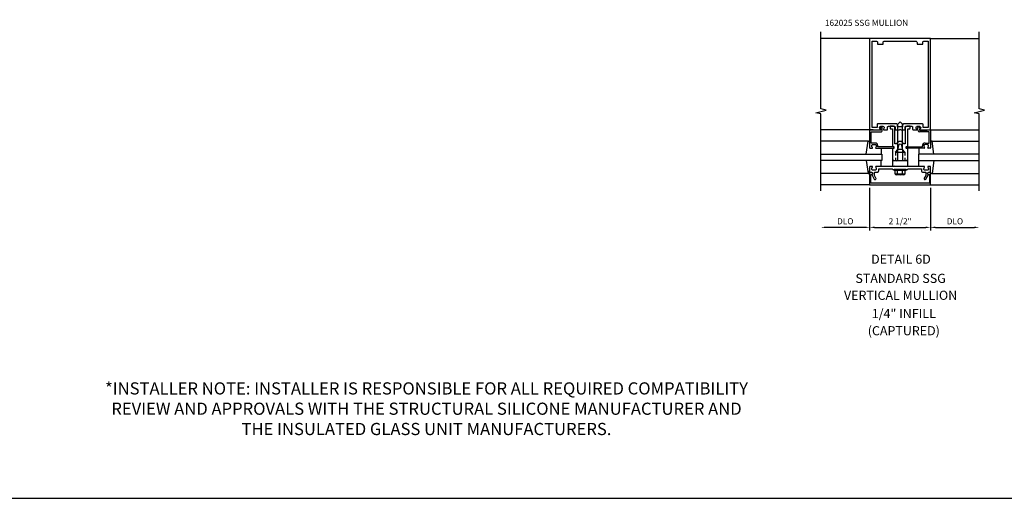
# Model space of a CAD drawing. Extents: x 0 to 154, y 0 to 96.
# Drawn here: x 38 to 79, y 0 to 20 of the extents above; entities that cross this region are included whole.
import ezdxf
from ezdxf.enums import TextEntityAlignment as Align

# ---------------------------------------------------------------- set-up
doc = ezdxf.new("R2010")
doc.units = 0
doc.header["$LTSCALE"] = 0.5
doc.header["$MEASUREMENT"] = 0
doc.linetypes.add('HIDDEN', pattern=[0.375, 0.25, -0.125])
doc.layers.get('0').update_dxf_attribs({"linetype": 'CONTINUOUS'})
for name, color, linetype in [('PART_NUMBERS', 6, 'CONTINUOUS'), ('R-ANNO-DIMS', 3, 'CONTINUOUS'), ('R-SWTS-DET1', 1, 'CONTINUOUS'), ('R-SWTS-DET2', 4, 'CONTINUOUS'), ('R-SWTS-DET3', 5, 'CONTINUOUS'), ('TEXT', 3, 'CONTINUOUS')]:
    doc.layers.add(name, color=color, linetype=linetype)
doc.styles.get("Standard").update_dxf_attribs({"font": 'arial.ttf'})

msp = doc.modelspace()

# ---------------------------------------------------------------- linework, layer by layer
msp.add_line((0, 0), (153.858, 0))
at = {"layer": 'R-ANNO-DIMS', "linetype": 'ByBlock'}
for p, q in [((73.273, 12.754), (73.273, 11.004)), ((73.273, 12.754), (73.273, 11.004)), ((75.773, 12.754), (75.773, 11.004)), ((75.773, 12.754), (75.773, 11.004)), ((73.073, 11.129), (71.473, 11.129)), ((73.473, 11.129), (75.573, 11.129)), ((75.973, 11.129), (77.573, 11.129))]:
    msp.add_line(p, q, dxfattribs=at)
for points in [[(71.473, 11.162), (71.473, 11.096), (71.273, 11.129)], [(73.073, 11.162), (73.073, 11.096), (73.273, 11.129)], [(73.473, 11.162), (73.473, 11.096), (73.273, 11.129)], [(75.573, 11.162), (75.573, 11.096), (75.773, 11.129)], [(75.973, 11.162), (75.973, 11.096), (75.773, 11.129)], [(77.573, 11.162), (77.573, 11.096), (77.773, 11.129)]]:
    msp.add_solid(points, dxfattribs=at)
at = {"layer": 'R-SWTS-DET1'}
for p, q in [((73.273, 18.879), (71.273, 18.879)), ((75.773, 18.879), (77.773, 18.879)), ((73.273, 15.129), (71.273, 15.129)), ((75.256, 15.114), (75.256, 15.229)), ((75.308, 15.248), (75.347, 15.204)), ((75.316, 15.179), (75.316, 15.114)), ((75.336, 15.179), (75.316, 15.179)), ((75.316, 15.114), (75.63, 15.114)), ((75.713, 15.054), (75.316, 15.054)), ((75.63, 15.129), (75.753, 15.129)), ((75.63, 15.114), (75.63, 15.129)), ((75.713, 14.589), (75.713, 15.054)), ((75.773, 15.129), (77.773, 15.129)), ((75.773, 15.109), (75.773, 14.399)), ((75.549, 14.589), (75.713, 14.589)), ((74.776, 14.399), (74.776, 14.419)), ((74.796, 14.439), (75.439, 14.439)), ((75.515, 14.379), (74.796, 14.379)), ((75.439, 14.439), (75.439, 14.479)), ((75.499, 14.479), (75.499, 14.468)), ((75.637, 14.529), (75.549, 14.529)), ((75.753, 14.379), (75.671, 14.379)), ((75.687, 14.468), (75.687, 14.479)), ((74.272, 13.879), (74.21, 13.879)), ((74.836, 13.879), (74.773, 13.879)), ((74.272, 13.629), (74.21, 13.629)), ((74.773, 13.504), (74.273, 13.504)), ((74.836, 13.629), (74.773, 13.629)), ((73.273, 12.879), (71.273, 12.879)), ((75.773, 12.879), (77.773, 12.879))]:
    msp.add_line(p, q, dxfattribs=at)
at = {"layer": 'R-SWTS-DET1', "linetype": 'HIDDEN'}
for p, q in [((74.33, 14.211), (74.33, 13.879)), ((74.715, 14.211), (74.715, 13.879))]:
    msp.add_line(p, q, dxfattribs=at)
at = {"layer": 'R-SWTS-DET1'}
for points in [[(71.273, 12.629), (71.273, 15.785), (71.06, 15.838), (71.485, 15.944), (71.273, 15.997), (71.273, 19.153)], [(77.773, 12.629), (77.773, 15.785), (77.56, 15.838), (77.985, 15.944), (77.773, 15.997), (77.773, 19.153)]]:
    msp.add_lwpolyline(points, dxfattribs=at)
for points in [[(75.34, 15.155, 0.669376), (75.351, 15.129), (75.773, 15.129), (75.773, 18.879), (73.273, 18.879), (73.273, 15.129), (73.695, 15.129, 0.669376), (73.705, 15.155, -0.199773), (73.679, 15.218), (73.679, 15.229, -0.414214), (73.729, 15.279), (73.817, 15.279, -0.414214), (73.867, 15.229), (73.867, 15.218, -0.199773), (73.84, 15.155, 0.669376), (73.851, 15.129), (73.978, 15.129, 0.414214), (74.008, 15.159), (74.008, 15.249, -0.414214), (74.038, 15.279), (74.292, 15.279, -0.414214), (74.322, 15.249), (74.322, 15.159, 0.414214), (74.352, 15.129), (74.493, 15.129), (74.523, 15.159), (74.553, 15.129), (74.694, 15.129, 0.414214), (74.724, 15.159), (74.724, 15.249, -0.414214), (74.754, 15.279), (75.008, 15.279, -0.414214), (75.038, 15.249), (75.038, 15.159, 0.414214), (75.068, 15.129), (75.195, 15.129, 0.669376), (75.205, 15.155, -0.199773), (75.179, 15.218), (75.179, 15.229, -0.414214), (75.229, 15.279), (75.317, 15.279, -0.414214), (75.367, 15.229), (75.367, 15.218, -0.199773)], [(74.624, 15.319), (74.624, 15.259), (74.422, 15.259), (74.422, 15.319, 0.414214), (74.362, 15.379), (73.609, 15.379, 0.414214), (73.579, 15.349), (73.579, 15.229), (73.373, 15.229), (73.373, 18.779), (73.533, 18.779, -0.414214), (73.593, 18.719), (73.593, 18.659), (73.828, 18.659), (73.828, 18.719, -0.414214), (73.888, 18.779), (75.158, 18.779, -0.414214), (75.218, 18.719), (75.218, 18.659), (75.453, 18.659), (75.453, 18.719, -0.414214), (75.513, 18.779), (75.673, 18.779), (75.673, 15.229), (75.467, 15.229), (75.467, 15.349, 0.414214), (75.437, 15.379), (74.684, 15.379, 0.414214)], [(73.293, 14.379), (73.375, 14.379, 0.669376), (73.385, 14.405, -0.199773), (73.359, 14.468), (73.359, 14.479, -0.414214), (73.409, 14.529), (73.497, 14.529, -0.414214), (73.547, 14.479), (73.547, 14.468, -0.199773), (73.52, 14.405, 0.669376), (73.531, 14.379), (74.25, 14.379, 0.414214), (74.27, 14.399), (74.27, 14.419, 0.414214), (74.25, 14.439), (73.607, 14.439), (73.607, 14.479, 0.414214), (73.497, 14.589), (73.333, 14.589), (73.333, 15.054), (73.73, 15.054, 0.414214), (73.79, 15.114), (73.79, 15.229, 0.695143), (73.737, 15.248), (73.698, 15.204, 0.641869), (73.71, 15.179), (73.73, 15.179), (73.73, 15.114), (73.416, 15.114), (73.416, 15.129), (73.293, 15.129, 0.414214), (73.273, 15.109), (73.273, 14.399, 0.414214)], [(74.353, 13.879), (74.368, 13.864), (74.383, 13.879), (74.423, 13.879), (74.423, 14.309), (74.481, 14.527, -0.767327), (74.564, 14.527), (74.623, 14.309), (74.623, 13.879), (74.663, 13.879), (74.678, 13.864), (74.693, 13.879), (74.766, 13.879), (74.781, 13.864), (74.796, 13.879), (74.836, 13.879), (74.836, 14.361, 0.414214), (74.826, 14.371), (74.786, 14.371, -0.414214), (74.776, 14.381), (74.776, 14.437, -0.414214), (74.786, 14.447), (74.826, 14.447, 0.414214), (74.836, 14.457), (74.836, 15.175), (74.906, 15.175, 0.414214), (74.936, 15.205), (74.936, 15.279), (74.796, 15.279, 0.414214), (74.736, 15.219), (74.736, 14.559), (74.659, 14.559, 0.733145), (74.386, 14.559), (74.31, 14.559), (74.31, 15.219, 0.414214), (74.25, 15.279), (74.11, 15.279), (74.11, 15.205, 0.414214), (74.14, 15.175), (74.21, 15.175), (74.21, 14.457, 0.414214), (74.22, 14.447), (74.26, 14.447, -0.414214), (74.27, 14.437), (74.27, 14.381, -0.414214), (74.26, 14.371), (74.22, 14.371, 0.414214), (74.21, 14.361), (74.21, 13.879), (74.25, 13.879), (74.265, 13.864), (74.28, 13.879)], [(75.459, 13.393), (75.573, 13.393), (75.573, 13.258), (75.512, 13.153, 1), (75.581, 13.113), (75.687, 13.295, -0.84909), (75.703, 13.393), (75.743, 13.393, 0.414214), (75.773, 13.423), (75.773, 13.609, 0.414214), (75.753, 13.629), (75.671, 13.629, 0.669376), (75.66, 13.603, -0.199773), (75.687, 13.539), (75.687, 13.529, -0.414214), (75.637, 13.479), (75.549, 13.479, -0.414214), (75.499, 13.529), (75.499, 13.539, -0.199773), (75.525, 13.603, 0.669376), (75.515, 13.629), (74.748, 13.629), (74.733, 13.644), (74.718, 13.629), (74.328, 13.629), (74.313, 13.644), (74.298, 13.629), (73.531, 13.629, 0.669376), (73.52, 13.603, -0.199773), (73.547, 13.539), (73.547, 13.529, -0.414214), (73.497, 13.479), (73.409, 13.479, -0.414214), (73.359, 13.529), (73.359, 13.539, -0.199773), (73.385, 13.603, 0.669376), (73.375, 13.629), (73.293, 13.629, 0.414214), (73.273, 13.609), (73.273, 13.423, 0.414214), (73.303, 13.393), (73.343, 13.393, -0.84909), (73.359, 13.295), (73.464, 13.113, 1), (73.533, 13.153), (73.473, 13.258), (73.473, 13.393), (73.587, 13.393, 0.414214), (73.647, 13.453), (73.647, 13.529), (74.198, 13.529), (74.223, 13.504), (74.508, 13.504), (74.523, 13.519), (74.538, 13.504), (74.823, 13.504), (74.848, 13.529), (75.399, 13.529), (75.399, 13.453, 0.414214)], [(73.323, 12.939), (73.323, 13.303), (73.353, 13.303, 1), (73.353, 13.383), (73.333, 13.383, 0.414214), (73.273, 13.323), (73.273, 12.879), (75.773, 12.879), (75.773, 13.323, 0.414214), (75.713, 13.383), (75.693, 13.383, 1), (75.693, 13.303), (75.723, 13.303), (75.723, 12.939)]]:
    msp.add_lwpolyline(points, format="xyb", close=True, dxfattribs=at)
for centre, radius, start, end in [((75.286, 15.229), 0.03, 40.7807, 180), ((75.316, 15.114), 0.06, 180, 270), ((75.336, 15.194), 0.015, 270, 40.7807), ((75.753, 15.109), 0.02, 0, 90), ((75.549, 14.479), 0.11, 90, 180), ((74.796, 14.419), 0.02, 90, 180), ((74.796, 14.399), 0.02, 180, 270), ((75.549, 14.479), 0.05, 90, 180), ((75.589, 14.468), 0.09, 180, 225.1897), ((75.515, 14.394), 0.015, 270, 45.1897), ((75.637, 14.479), 0.05, 0, 90), ((75.671, 14.394), 0.015, 134.8103, 270), ((75.597, 14.468), 0.09, 314.8103, 360), ((75.753, 14.399), 0.02, 270, 360)]:
    msp.add_arc(centre, radius, start, end, dxfattribs=at)
at = {"layer": 'R-SWTS-DET2'}
for p, q in [((74.523, 15.461), (74.428, 15.366)), ((74.428, 14.323), (74.428, 15.366)), ((74.523, 15.461), (74.618, 15.366)), ((74.618, 14.323), (74.618, 15.366)), ((73.23, 14.669), (71.273, 14.669)), ((73.136, 14.129), (73.212, 14.669)), ((73.212, 14.669), (73.272, 14.669)), ((73.272, 14.669), (73.272, 14.553)), ((75.773, 14.669), (75.773, 14.553)), ((75.833, 14.669), (75.773, 14.669)), ((75.816, 14.669), (77.773, 14.669)), ((75.91, 14.129), (75.833, 14.669)), ((73.752, 14.379), (73.752, 14.129)), ((74.33, 14.211), (74.428, 14.323)), ((74.33, 14.211), (74.715, 14.211)), ((74.618, 14.323), (74.428, 14.323)), ((74.715, 14.211), (74.618, 14.323)), ((75.293, 14.379), (75.293, 14.129)), ((73.136, 13.879), (73.212, 13.339)), ((73.752, 13.629), (73.752, 13.879)), ((74.21, 13.879), (74.836, 13.879)), ((74.21, 13.879), (74.21, 13.629)), ((74.836, 13.629), (74.836, 13.879)), ((75.293, 13.629), (75.293, 13.879)), ((75.91, 13.879), (75.833, 13.339)), ((73.23, 13.339), (71.273, 13.339)), ((73.212, 13.339), (73.272, 13.339)), ((73.272, 13.339), (73.272, 13.455)), ((74.836, 13.629), (74.21, 13.629)), ((74.273, 13.464), (74.273, 13.504)), ((74.773, 13.464), (74.273, 13.464)), ((74.32, 13.324), (74.32, 13.464)), ((74.421, 13.324), (74.421, 13.464)), ((74.624, 13.324), (74.624, 13.464)), ((74.726, 13.324), (74.726, 13.464)), ((74.773, 13.464), (74.773, 13.504)), ((75.773, 13.339), (75.773, 13.455)), ((75.833, 13.339), (75.773, 13.339)), ((75.816, 13.339), (77.773, 13.339)), ((74.709, 13.32), (74.336, 13.32)), ((74.336, 13.302), (74.336, 13.32)), ((74.675, 13.289), (74.37, 13.289)), ((74.709, 13.302), (74.709, 13.32))]:
    msp.add_line(p, q, dxfattribs=at)
for centre, radius, start, end in [((74.37, 13.344), 0.0543, 200.9107, 339.0893), ((74.523, 13.454), 0.165, 232.0123, 307.9877), ((74.675, 13.344), 0.0543, 200.9107, 339.0893)]:
    msp.add_arc(centre, radius, start, end, dxfattribs=at)
at = {"layer": 'R-SWTS-DET3'}
for points in [[(71.273, 14.129), (73.773, 14.129), (73.773, 13.879), (71.273, 13.879)], [(77.773, 14.129), (75.273, 14.129), (75.273, 13.879), (77.773, 13.879)]]:
    msp.add_lwpolyline(points, dxfattribs=at)

# ---------------------------------------------------------------- texts
at = {"color": 2, "linetype": 'Continuous'}
msp.add_text('DETAIL 6D', height=0.375, dxfattribs=at).set_placement((74.558, 9.635), align=Align.CENTER)
at = {"color": 7, "linetype": 'Continuous'}
for s, p in [('STANDARD SSG', (74.543, 8.846)), ('VERTICAL MULLION', (74.543, 8.151)), ('1/4" INFILL', (74.675, 7.4)), ('(CAPTURED)', (74.675, 6.696))]:
    msp.add_text(s, height=0.375, dxfattribs=at).set_placement(p, align=Align.CENTER)
at = {"layer": 'PART_NUMBERS'}
msp.add_text('162025 SSG MULLION', height=0.25, dxfattribs=at).set_placement((71.435, 19.404))
at = {"layer": 'R-ANNO-DIMS', "linetype": 'ByBlock'}
for s, p in [('DLO', (72.273, 11.379)), ('2 1/2"', (74.523, 11.379)), ('DLO', (76.773, 11.379))]:
    msp.add_text(s, height=0.25, dxfattribs=at).set_placement(p, align=Align.MIDDLE_CENTER)
at = {"layer": 'TEXT', "insert": (55.084, 2.441), "char_height": 0.5, "width": 26.42076, "attachment_point": 8}
msp.add_mtext('*INSTALLER NOTE: INSTALLER IS RESPONSIBLE FOR ALL REQUIRED COMPATIBILITY REVIEW AND APPROVALS WITH THE STRUCTURAL SILICONE MANUFACTURER AND THE INSULATED GLASS UNIT MANUFACTURERS.', dxfattribs=at)

doc.saveas('drawing.dxf')
